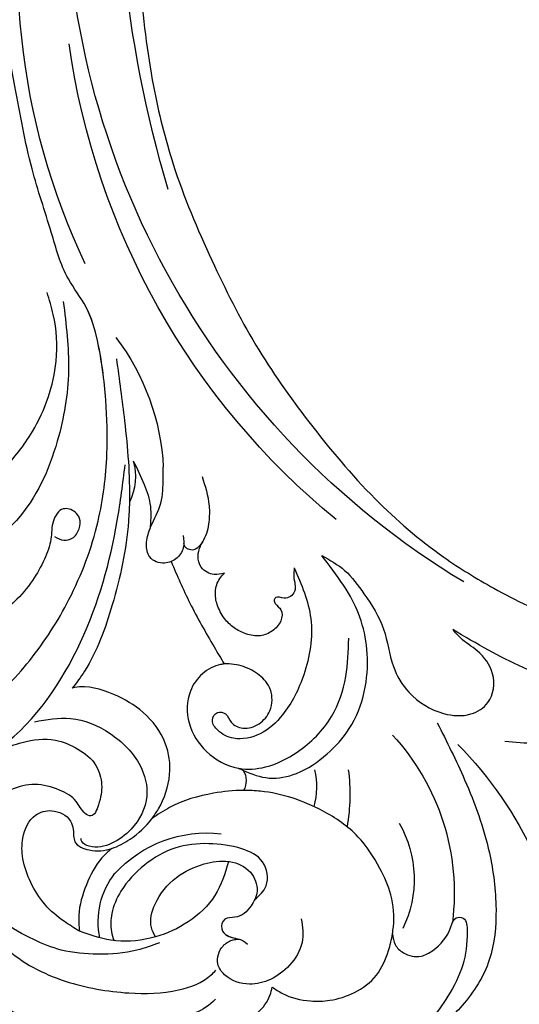
# Model space of a CAD drawing. Units: millimetres. Extents: x 197 to 2297, y 91 to 1576.
# Drawn here: x 761 to 817, y 817 to 926 of the extents above; entities that cross this region are included whole.
import ezdxf

# ---------------------------------------------------------------- set-up
doc = ezdxf.new("R2010")
doc.units = ezdxf.units.MM
doc.linetypes.add('HIDDEN', pattern=[9.525, 6.35, -3.175])
doc.layers.add('H-06.木作(細線)', color=8, linetype='Continuous')
doc.layers.add('H-08.木作(細線)', color=8, linetype='Continuous')
doc.styles.add('新細明體', font='txt')
doc.dimstyles.new('5', dxfattribs={"dimtxt": 12.5, "dimasz": 3.75, "dimexe": 2.5, "dimexo": 2.5, "dimgap": 1.5, "dimtad": 2, "dimdec": 0, "dimtxsty": '新細明體', "dimblk": 'ARCHTICK', "dimcen": 5, "dimclrd": 8, "dimclre": 8, "dimclrt": 4, "dimadec": 0, "dimazin": 0, "dimtfac": 1, "dimtdec": 0, "dimtix": 1, "dimtmove": 2, "dimatfit": 3, "dimldrblk": 'OPEN90', "dimfxl": 1.25, "dimlwd": 9, "dimlwe": 9, "dimarcsym": 0})

# ---------------------------------------------------------------- blocks, each defined once
blk = doc.blocks.new('SE-21052L-d')
at = {"layer": 'H-08.木作(細線)', "ltscale": 0.2}
for centre, radius, start, end in [((-124.35, 6.03), 42.14, 31.6063, 72.5154), ((-110.6, 6.48), 25.82, 33.7883, 83.7532), ((-107.07, 14.73), 12.52, 46.5648, 102.3848), ((16.07, 51.89), 91.04, 197.4765, 258.3598), ((-101.48, -2.35), 20.69, 68.8723, 86.4701), ((-98.66, 5.61), 8.58, 64.1065, 91.4938), ((7.62, 45.5), 83.32, 205.8717, 248.4713), ((7.62, 45.5), 83.32, 205.8717, 248.4713), ((-119.34, 3.48), 5.86, 119.6865, 146.5575), ((-98.37, 4.06), 2.21, 45.7054, 105.7526), ((-98.37, 4.06), 2.21, 45.7054, 105.7526), ((-98.37, 4.06), 2.21, 45.7054, 105.7526), ((-118.07, 6.63), 13.95, 299.2115, 352.7986), ((-114.87, 2.29), 8.63, 244.2789, 294.7783), ((-73.47, -35.67), 25.86, 39.1878, 73.6425), ((-69.41, -19.82), 6.38, 60.4118, 103.0421), ((-69.41, -19.82), 6.38, 60.4118, 103.0421), ((-69.41, -19.82), 6.38, 60.4118, 103.0421), ((33.12, 102.48), 138.55, 240.0236, 261.4936), ((2.48, 35.9), 77.67, 231.1162, 269.7607)]:
    blk.add_arc(centre, radius, start, end, dxfattribs=at)
for points, knots in [([(-86.89, 33.13), (-86.54, 35.33), (-85.73, 40.3), (-83.15, 47.41), (-79.26, 53.95), (-74.91, 58.49), (-71.09, 60.08), (-69.39, 60.43), (-68.99, 60.51)], [0, 0, 0, 0, 9.932079, 22.409806, 33.399597, 43.774131, 49.695607, 51.501815, 51.501815, 51.501815, 51.501815]), ([(-71.16, 59.01), (-72.81, 57.9), (-76.81, 55.21), (-79.44, 46.96), (-79.42, 37.95), (-77.95, 30.23), (-76.63, 26.05), (-76.17, 24.59)], [0, 0, 0, 0, 5.85847, 14.133363, 24.37336, 32.940103, 37.541424, 37.541424, 37.541424, 37.541424]), ([(10.27, -30.76), (9.01, -30.61), (4.73, -30.1), (-3.63, -29), (-14.31, -26.2), (-24.6, -22.35), (-34.1, -17.44), (-42.43, -11.26), (-50.73, -4.3), (-57.8, 3.83), (-64.11, 12.3), (-68.39, 20.6), (-70.92, 28.49), (-72.78, 36.77), (-72.02, 46.03), (-69.93, 53.14), (-67.44, 55.7), (-67.08, 56.05)], [1.183486, 1.183486, 1.183486, 1.183486, 6.843507, 20.358205, 38.728875, 55.912928, 69.209018, 86.268603, 101.999296, 117.37136, 134.134601, 148.99092, 158.684581, 171.079114, 186.386777, 200.079456, 202.332566, 202.332566, 202.332566, 202.332566]), ([(10.27, -30.76), (9.01, -30.61), (4.73, -30.1), (-3.63, -29), (-14.31, -26.2), (-24.6, -22.35), (-34.1, -17.44), (-42.43, -11.26), (-50.73, -4.3), (-57.8, 3.83), (-64.11, 12.3), (-68.39, 20.6), (-70.92, 28.49), (-72.78, 36.77), (-72.02, 46.03), (-69.93, 53.14), (-67.44, 55.7), (-67.08, 56.05)], [1.183486, 1.183486, 1.183486, 1.183486, 6.843507, 20.358205, 38.728875, 55.912928, 69.209018, 86.268603, 101.999296, 117.37136, 134.134601, 148.99092, 158.684581, 171.079114, 186.386777, 200.079456, 202.332566, 202.332566, 202.332566, 202.332566]), ([(10.27, -30.76), (9.01, -30.61), (4.73, -30.1), (-3.63, -29), (-14.31, -26.2), (-24.6, -22.35), (-34.1, -17.44), (-42.43, -11.26), (-50.73, -4.3), (-57.8, 3.83), (-64.11, 12.3), (-68.39, 20.6), (-70.92, 28.49), (-72.78, 36.77), (-72.02, 46.03), (-69.93, 53.14), (-67.44, 55.7), (-67.08, 56.05)], [1.183486, 1.183486, 1.183486, 1.183486, 6.843507, 20.358205, 38.728875, 55.912928, 69.209018, 86.268603, 101.999296, 117.37136, 134.134601, 148.99092, 158.684581, 171.079114, 186.386777, 200.079456, 202.332566, 202.332566, 202.332566, 202.332566]), ([(-86.66, 25.34), (-88.44, 26.85), (-92.39, 30.2), (-98.53, 34.25), (-104.95, 36.66), (-111, 37.57), (-116.28, 35.74), (-120, 33.23), (-121.74, 30.39), (-121.99, 28.74), (-122.12, 27.93)], [0, 0, 0, 0, 6.990517, 15.548122, 21.87453, 27.521483, 33.443619, 38.199987, 40.694179, 43.159614, 43.159614, 43.159614, 43.159614]), ([(-110.58, 25.98), (-110.97, 26.14), (-111.77, 26.45), (-112.56, 27.84), (-112.53, 29.58), (-110.9, 31.27), (-109.19, 32.17), (-107.13, 32.13), (-106.9, 33.59), (-109.31, 34.25), (-112.07, 34.58), (-115.78, 33.72), (-118.69, 32.49), (-120.9, 30.92), (-121.91, 28.98), (-122.36, 26.89), (-122.08, 24.77), (-121.42, 22.87), (-121.24, 21.03), (-122.11, 19.51), (-123.63, 19.33), (-124.7, 19.85), (-125.03, 20.48), (-125.15, 20.71)], [0, 0, 0, 0, 1.232579, 2.51299, 4.524944, 5.971383, 9.267793, 10.418354, 11.20015, 12.718381, 16.480208, 20.311184, 23.671201, 26.035464, 28.243706, 30.05624, 32.398504, 34.509429, 36.106363, 37.858839, 39.054361, 40.359544, 41.1432, 41.1432, 41.1432, 41.1432]), ([(-110.58, 25.98), (-110.97, 26.14), (-111.77, 26.45), (-112.56, 27.84), (-112.53, 29.58), (-110.9, 31.27), (-109.19, 32.17), (-107.13, 32.13), (-106.9, 33.59), (-109.31, 34.25), (-112.07, 34.58), (-115.78, 33.72), (-118.69, 32.49), (-120.9, 30.92), (-121.91, 28.98), (-122.36, 26.89), (-122.08, 24.77), (-121.42, 22.87), (-121.24, 21.03), (-122.11, 19.51), (-123.63, 19.33), (-124.7, 19.85), (-125.03, 20.48), (-125.15, 20.71)], [0, 0, 0, 0, 1.232579, 2.51299, 4.524944, 5.971383, 9.267793, 10.418354, 11.20015, 12.718381, 16.480208, 20.311184, 23.671201, 26.035464, 28.243706, 30.05624, 32.398504, 34.509429, 36.106363, 37.858839, 39.054361, 40.359544, 41.1432, 41.1432, 41.1432, 41.1432]), ([(-110.58, 25.98), (-110.97, 26.14), (-111.77, 26.45), (-112.56, 27.84), (-112.53, 29.58), (-110.9, 31.27), (-109.19, 32.17), (-107.13, 32.13), (-106.9, 33.59), (-109.31, 34.25), (-112.07, 34.58), (-115.78, 33.72), (-118.69, 32.49), (-120.9, 30.92), (-121.91, 28.98), (-122.36, 26.89), (-122.08, 24.77), (-121.42, 22.87), (-121.24, 21.03), (-122.11, 19.51), (-123.63, 19.33), (-124.7, 19.85), (-125.03, 20.48), (-125.15, 20.71)], [0, 0, 0, 0, 1.232579, 2.51299, 4.524944, 5.971383, 9.267793, 10.418354, 11.20015, 12.718381, 16.480208, 20.311184, 23.671201, 26.035464, 28.243706, 30.05624, 32.398504, 34.509429, 36.106363, 37.858839, 39.054361, 40.359544, 41.1432, 41.1432, 41.1432, 41.1432]), ([(-71.6, 8.56), (-71.88, 9.54), (-72.46, 11.6), (-74.87, 14.38), (-77.67, 17.38), (-81.6, 18.73), (-84.57, 21.64), (-85.77, 25.26), (-85.21, 28.65), (-83.02, 30.79), (-79.72, 30.44), (-77.79, 28.07), (-77.16, 25.9), (-76.42, 24.93), (-76.17, 24.59)], [0, 0, 0, 0, 3.003668, 6.361098, 10.86529, 15.131737, 18.484581, 22.99535, 26.029827, 28.298703, 31.528991, 34.582866, 36.949018, 38.225663, 38.225663, 38.225663, 38.225663]), ([(-71.6, 8.56), (-71.88, 9.54), (-72.46, 11.6), (-74.87, 14.38), (-77.67, 17.38), (-81.6, 18.73), (-84.57, 21.64), (-85.77, 25.26), (-85.21, 28.65), (-83.02, 30.79), (-79.72, 30.44), (-77.79, 28.07), (-77.16, 25.9), (-76.42, 24.93), (-76.17, 24.59)], [0, 0, 0, 0, 3.003668, 6.361098, 10.86529, 15.131737, 18.484581, 22.99535, 26.029827, 28.298703, 31.528991, 34.582866, 36.949018, 38.225663, 38.225663, 38.225663, 38.225663]), ([(-119.44, 14.38), (-119.6, 14.8), (-120.13, 16.22), (-120.13, 18.54), (-119.39, 21.2), (-117.98, 23.56), (-115.59, 25.56), (-112.87, 26.02), (-111.21, 26.03), (-110.58, 25.98)], [0.174136, 0.174136, 0.174136, 0.174136, 2.152687, 6.940167, 10.14894, 14.386071, 19.013084, 23.523047, 26.362065, 26.362065, 26.362065, 26.362065]), ([(-119.44, 14.38), (-119.6, 14.8), (-120.13, 16.22), (-120.13, 18.54), (-119.39, 21.2), (-117.98, 23.56), (-115.59, 25.56), (-112.87, 26.02), (-111.21, 26.03), (-110.58, 25.98)], [0.174136, 0.174136, 0.174136, 0.174136, 2.152687, 6.940167, 10.14894, 14.386071, 19.013084, 23.523047, 26.362065, 26.362065, 26.362065, 26.362065]), ([(-119.44, 14.38), (-119.6, 14.8), (-120.13, 16.22), (-120.13, 18.54), (-119.39, 21.2), (-117.98, 23.56), (-115.59, 25.56), (-112.87, 26.02), (-111.21, 26.03), (-110.58, 25.98)], [0.174136, 0.174136, 0.174136, 0.174136, 2.152687, 6.940167, 10.14894, 14.386071, 19.013084, 23.523047, 26.362065, 26.362065, 26.362065, 26.362065]), ([(-110.58, 25.98), (-110.32, 25.96), (-108.88, 25.81), (-106.43, 25.02), (-103.51, 22.76), (-100.63, 19.73), (-98.67, 14.54), (-98.24, 9.78), (-98.82, 6.8), (-98.97, 6.19)], [26.362065, 26.362065, 26.362065, 26.362065, 27.529207, 32.78443, 37.529336, 43.88019, 51.126843, 61.821985, 64.627476, 64.627476, 64.627476, 64.627476]), ([(-110.58, 25.98), (-110.32, 25.96), (-108.88, 25.81), (-106.43, 25.02), (-103.51, 22.76), (-100.63, 19.73), (-98.67, 14.54), (-98.24, 9.78), (-98.82, 6.8), (-98.97, 6.19)], [26.362065, 26.362065, 26.362065, 26.362065, 27.529207, 32.78443, 37.529336, 43.88019, 51.126843, 61.821985, 64.627476, 64.627476, 64.627476, 64.627476]), ([(-111.34, 15.75), (-112.17, 16.08), (-113.92, 16.78), (-116.67, 15.86), (-118.73, 14.17), (-120.03, 11.74), (-119.79, 9.29), (-118.3, 7.56), (-116.42, 7.72), (-115.51, 8.61), (-115.22, 9.24), (-115.15, 9.5), (-115.13, 9.59)], [0, 0, 0, 0, 3.876962, 8.152629, 12.086204, 15.618971, 20.009786, 22.128882, 25.178287, 26.986557, 27.759027, 28.143654, 28.143654, 28.143654, 28.143654]), ([(-111.34, 15.75), (-112.17, 16.08), (-113.92, 16.78), (-116.67, 15.86), (-118.73, 14.17), (-120.03, 11.74), (-119.79, 9.29), (-118.3, 7.56), (-116.42, 7.72), (-115.51, 8.61), (-115.22, 9.24), (-115.15, 9.5), (-115.13, 9.59)], [0, 0, 0, 0, 3.876962, 8.152629, 12.086204, 15.618971, 20.009786, 22.128882, 25.178287, 26.986557, 27.759027, 28.143654, 28.143654, 28.143654, 28.143654]), ([(-96.82, 5.65), (-97, 6.65), (-97.25, 8.68), (-95.77, 11.88), (-93.03, 14.31), (-89.44, 16.31), (-85.24, 16.88), (-81.13, 16.19), (-77.63, 14.66), (-74.68, 12.31), (-72.89, 10.12), (-71.81, 8.81), (-71.6, 8.56)], [0.939943, 0.939943, 0.939943, 0.939943, 5.38863, 9.953633, 15.92634, 21.480131, 28.044212, 34.34605, 39.876395, 44.875492, 50.986214, 52.440529, 52.440529, 52.440529, 52.440529]), ([(-96.82, 5.65), (-97, 6.65), (-97.25, 8.68), (-95.77, 11.88), (-93.03, 14.31), (-89.44, 16.31), (-85.24, 16.88), (-81.13, 16.19), (-77.63, 14.66), (-74.68, 12.31), (-72.89, 10.12), (-71.81, 8.81), (-71.6, 8.56)], [0.939943, 0.939943, 0.939943, 0.939943, 5.38863, 9.953633, 15.92634, 21.480131, 28.044212, 34.34605, 39.876395, 44.875492, 50.986214, 52.440529, 52.440529, 52.440529, 52.440529]), ([(-124.24, 6.71), (-124.51, 7.1), (-125.1, 8.01), (-125.18, 9.94), (-124.29, 11.94), (-122.65, 13.6), (-120.86, 14.4), (-119.76, 14.39), (-119.44, 14.38)], [0.638868, 0.638868, 0.638868, 0.638868, 2.729344, 5.451561, 8.785373, 12.234805, 15.691991, 17.122184, 17.122184, 17.122184, 17.122184]), ([(-124.24, 6.71), (-124.51, 7.1), (-125.1, 8.01), (-125.18, 9.94), (-124.29, 11.94), (-122.65, 13.6), (-120.86, 14.4), (-119.76, 14.39), (-119.44, 14.38)], [0.638868, 0.638868, 0.638868, 0.638868, 2.729344, 5.451561, 8.785373, 12.234805, 15.691991, 17.122184, 17.122184, 17.122184, 17.122184]), ([(-124.24, 6.71), (-124.51, 7.1), (-125.1, 8.01), (-125.18, 9.94), (-124.29, 11.94), (-122.65, 13.6), (-120.86, 14.4), (-119.76, 14.39), (-119.44, 14.38)], [0.638868, 0.638868, 0.638868, 0.638868, 2.729344, 5.451561, 8.785373, 12.234805, 15.691991, 17.122184, 17.122184, 17.122184, 17.122184]), ([(-96.71, 5.01), (-96.71, 5.04), (-96.65, 6.07), (-95.93, 8.34), (-93.19, 11.5), (-89.1, 14.09), (-84.15, 14.48), (-81.22, 13.87), (-79.83, 13.59)], [88.585282, 88.585282, 88.585282, 88.585282, 88.710999, 93.131138, 98.880876, 107.040415, 114.016711, 120.348939, 120.348939, 120.348939, 120.348939]), ([(-110.46, 10.23), (-109.9, 10.63), (-108.56, 11.51), (-105.76, 10.35), (-105.14, 7.14), (-105.48, 3.78), (-106.74, 0.11), (-109.49, -2.72), (-112.57, -4.47), (-115.45, -5), (-117.38, -4.61), (-118.25, -4.08), (-118.55, -3.89)], [0.317312, 0.317312, 0.317312, 0.317312, 3.251921, 7.255197, 11.29689, 16.796525, 22.430702, 28.142938, 33.988573, 37.963199, 40.938837, 42.505679, 42.505679, 42.505679, 42.505679]), ([(-107.03, 6.41), (-107.03, 6.45), (-106.94, 7.36), (-107.25, 9.11), (-109.31, 10.51), (-111.41, 10.07), (-112.95, 9.03), (-113.12, 7.31), (-114.58, 7.21), (-115.25, 8.39), (-115.07, 9.45), (-115.19, 10.13), (-115.45, 10.59)], [21.054742, 21.054742, 21.054742, 21.054742, 21.214859, 25.060847, 28.35832, 30.988943, 34.247471, 35.943798, 37.615094, 39.090299, 41.327091, 42.258014, 42.258014, 42.258014, 42.258014]), ([(-107.03, 6.41), (-107.03, 6.45), (-106.94, 7.36), (-107.25, 9.11), (-109.31, 10.51), (-111.41, 10.07), (-112.95, 9.03), (-113.12, 7.31), (-114.58, 7.21), (-115.22, 8.35), (-115.12, 9.14), (-115.13, 9.59)], [21.054742, 21.054742, 21.054742, 21.054742, 21.214859, 25.060847, 28.35832, 30.988943, 34.247471, 35.943798, 37.615094, 39.090299, 41.117206, 41.117206, 41.117206, 41.117206]), ([(-73.63, 5.89), (-75.25, 7.09), (-78.57, 9.57), (-84.57, 9.99), (-89.36, 8.91), (-92.58, 6.79), (-93.85, 4.1), (-93.41, 2.03), (-92.39, 0.79), (-91.07, 1.18), (-91.05, 2.44), (-92.16, 3.05), (-92.46, 4.69), (-91.5, 6.27), (-89.59, 7.21), (-87.32, 6.75), (-86, 4.94), (-85.51, 2.93), (-85.61, 1.5), (-85.83, 0.82)], [0, 0, 0, 0, 8.816645, 18.154823, 25.603239, 30.459527, 34.877405, 37.795299, 39.660268, 41.201631, 42.51325, 44.211052, 46.336634, 49.115223, 51.899664, 55.360952, 58.402593, 61.348437, 64.52658, 64.52658, 64.52658, 64.52658]), ([(-73.63, 5.89), (-75.25, 7.09), (-78.57, 9.57), (-84.57, 9.99), (-89.36, 8.91), (-92.58, 6.79), (-93.85, 4.1), (-93.41, 2.03), (-92.39, 0.79), (-91.07, 1.18), (-91.05, 2.44), (-92.16, 3.05), (-92.46, 4.69), (-91.5, 6.27), (-89.59, 7.21), (-87.32, 6.75), (-86, 4.94), (-85.51, 2.93), (-85.61, 1.5), (-85.83, 0.82)], [0, 0, 0, 0, 8.816645, 18.154823, 25.603239, 30.459527, 34.877405, 37.795299, 39.660268, 41.201631, 42.51325, 44.211052, 46.336634, 49.115223, 51.899664, 55.360952, 58.402593, 61.348437, 64.52658, 64.52658, 64.52658, 64.52658]), ([(-100.91, -21.09), (-100.43, -20.4), (-99.24, -18.7), (-98.17, -15.78), (-98.71, -12.74), (-99.77, -10.33), (-102.08, -9.1), (-103.84, -9.01), (-105.9, -9.27), (-105.48, -10.72), (-104.21, -11.59), (-103.58, -13.89), (-103.51, -16.48), (-104.78, -19.05), (-107.13, -20.89), (-110.44, -21.62), (-114.35, -21.42), (-118.83, -19.72), (-122.92, -15.11), (-124.54, -8.26), (-124.09, -1.45), (-122.69, 3.97), (-120.65, 6.94), (-119.3, 7.75), (-119.09, 7.87)], [0, 0, 0, 0, 2.535047, 6.238653, 8.902579, 11.632887, 13.846048, 16.12668, 17.619345, 18.289421, 19.959844, 22.190887, 25.021978, 27.650399, 30.442517, 33.678678, 37.58714, 42.08362, 47.688338, 55.325891, 62.501822, 68.044834, 72.043852, 72.769048, 72.769048, 72.769048, 72.769048]), ([(-100.91, -21.09), (-100.43, -20.4), (-99.24, -18.7), (-98.17, -15.78), (-98.71, -12.74), (-99.77, -10.33), (-102.08, -9.1), (-103.84, -9.01), (-105.9, -9.27), (-105.48, -10.72), (-104.21, -11.59), (-103.58, -13.89), (-103.51, -16.48), (-104.78, -19.05), (-107.13, -20.89), (-110.44, -21.62), (-114.35, -21.42), (-118.83, -19.72), (-122.92, -15.11), (-124.54, -8.26), (-124.09, -1.45), (-122.69, 3.97), (-120.65, 6.94), (-119.3, 7.75), (-119.09, 7.87)], [0, 0, 0, 0, 2.535047, 6.238653, 8.902579, 11.632887, 13.846048, 16.12668, 17.619345, 18.289421, 19.959844, 22.190887, 25.021978, 27.650399, 30.442517, 33.678678, 37.58714, 42.08362, 47.688338, 55.325891, 62.501822, 68.044834, 72.043852, 72.769048, 72.769048, 72.769048, 72.769048]), ([(-73.63, 5.89), (-73.95, 5.92), (-74.82, 6.01), (-76.06, 6.92), (-77.42, 5.81), (-77.07, 4.74), (-77.67, 4.48), (-78.16, 4.87), (-78.43, 5.74), (-79.86, 5.95), (-81.06, 5.22), (-82.03, 3.99), (-82.08, 2.41), (-81.75, 0.91), (-80.92, -0.46), (-79.73, -1.5), (-78.26, -2.13), (-76.93, -2.04), (-76.25, -1.65), (-76.03, -1.51)], [0, 0, 0, 0, 0.965381, 2.631084, 4.013353, 4.930157, 5.243065, 5.666197, 6.598538, 7.832326, 9.268905, 10.713136, 12.333973, 13.80486, 15.292932, 17.036935, 18.459773, 20.008065, 20.799325, 20.799325, 20.799325, 20.799325]), ([(-73.63, 5.89), (-73.95, 5.92), (-74.82, 6.01), (-76.06, 6.92), (-77.42, 5.81), (-77.07, 4.74), (-77.67, 4.48), (-78.16, 4.87), (-78.43, 5.74), (-79.86, 5.95), (-81.06, 5.22), (-82.03, 3.99), (-82.08, 2.41), (-81.75, 0.91), (-80.92, -0.46), (-79.73, -1.5), (-78.26, -2.13), (-76.93, -2.04), (-76.25, -1.65), (-76.03, -1.51)], [0, 0, 0, 0, 0.965381, 2.631084, 4.013353, 4.930157, 5.243065, 5.666197, 6.598538, 7.832326, 9.268905, 10.713136, 12.333973, 13.80486, 15.292932, 17.036935, 18.459773, 20.008065, 20.799325, 20.799325, 20.799325, 20.799325]), ([(-107.03, 6.41), (-108.4, 6.34), (-111.18, 6.16), (-114.71, 3.81), (-116.4, 1.64), (-117.06, 0.48)], [0.284569, 0.284569, 0.284569, 0.284569, 6.295554, 12.524633, 18.442822, 18.442822, 18.442822, 18.442822]), ([(-117.06, 0.48), (-116.78, 0.21), (-115.82, -0.6), (-113.05, -0.57), (-110.04, 0.92), (-107.92, 3.56), (-107.13, 5.5), (-107.03, 6.41)], [0.706168, 0.706168, 0.706168, 0.706168, 2.376443, 6.30402, 11.915225, 17.018251, 21.054742, 21.054742, 21.054742, 21.054742]), ([(-107.03, 6.41), (-108.4, 6.34), (-111.18, 6.16), (-114.71, 3.81), (-116.4, 1.64), (-117.06, 0.48)], [0.284569, 0.284569, 0.284569, 0.284569, 6.295554, 12.524633, 18.442822, 18.442822, 18.442822, 18.442822]), ([(-117.06, 0.48), (-116.78, 0.21), (-115.82, -0.6), (-113.05, -0.57), (-110.04, 0.92), (-107.92, 3.56), (-107.13, 5.5), (-107.03, 6.41)], [0.706168, 0.706168, 0.706168, 0.706168, 2.376443, 6.30402, 11.915225, 17.018251, 21.054742, 21.054742, 21.054742, 21.054742]), ([(-107.03, 6.41), (-108.4, 6.34), (-111.18, 6.16), (-114.71, 3.81), (-116.4, 1.64), (-117.06, 0.48)], [0.284569, 0.284569, 0.284569, 0.284569, 6.295554, 12.524633, 18.442822, 18.442822, 18.442822, 18.442822]), ([(-117.06, 0.48), (-116.78, 0.21), (-115.82, -0.6), (-113.05, -0.57), (-110.04, 0.92), (-107.92, 3.56), (-107.13, 5.5), (-107.03, 6.41)], [0.706168, 0.706168, 0.706168, 0.706168, 2.376443, 6.30402, 11.915225, 17.018251, 21.054742, 21.054742, 21.054742, 21.054742]), ([(-98.97, 6.19), (-99.24, 5.11), (-100.18, 2.43), (-102, -0.78), (-103.82, -2.47), (-104.42, -2.98)], [64.627476, 64.627476, 64.627476, 64.627476, 69.591524, 77.194081, 80.710281, 80.710281, 80.710281, 80.710281]), ([(-98.97, 6.19), (-99.24, 5.11), (-100.18, 2.43), (-102, -0.78), (-103.82, -2.47), (-104.42, -2.98)], [64.627476, 64.627476, 64.627476, 64.627476, 69.591524, 77.194081, 80.710281, 80.710281, 80.710281, 80.710281]), ([(-98.97, 6.19), (-99.24, 5.11), (-100.18, 2.43), (-102, -0.78), (-103.82, -2.47), (-104.42, -2.98)], [64.627476, 64.627476, 64.627476, 64.627476, 69.591524, 77.194081, 80.710281, 80.710281, 80.710281, 80.710281]), ([(-85.83, 0.82), (-85.88, 0.69), (-86.2, -0.13), (-87.38, -1.45), (-89.99, -2.46), (-93.36, -1.72), (-96.05, 1.09), (-96.77, 3.69), (-96.71, 5.01)], [64.52658, 64.52658, 64.52658, 64.52658, 65.134147, 68.457559, 71.980179, 77.221596, 82.719542, 88.585282, 88.585282, 88.585282, 88.585282]), ([(-85.83, 0.82), (-85.88, 0.69), (-86.2, -0.13), (-87.38, -1.45), (-89.99, -2.46), (-93.36, -1.72), (-96.05, 1.09), (-96.77, 3.69), (-96.71, 5.01)], [64.52658, 64.52658, 64.52658, 64.52658, 65.134147, 68.457559, 71.980179, 77.221596, 82.719542, 88.585282, 88.585282, 88.585282, 88.585282]), ([(-85.83, 0.82), (-85.88, 0.69), (-86.2, -0.13), (-87.38, -1.45), (-89.99, -2.46), (-93.36, -1.72), (-96.05, 1.09), (-96.77, 3.69), (-96.71, 5.01)], [64.52658, 64.52658, 64.52658, 64.52658, 65.134147, 68.457559, 71.980179, 77.221596, 82.719542, 88.585282, 88.585282, 88.585282, 88.585282]), ([(-117.6, 1.06), (-118.09, 0.33), (-119.38, -1.61), (-120.5, -5.18), (-121.12, -9.08), (-120.53, -12.86), (-119.67, -16.07), (-117.95, -18.73), (-115.91, -20.48), (-114.23, -21.08), (-113.44, -21.36)], [0, 0, 0, 0, 2.622741, 6.987434, 11.086583, 14.348439, 18.402811, 20.942882, 23.748125, 26.260872, 26.260872, 26.260872, 26.260872]), ([(-117.06, 0.48), (-117.16, 0.3), (-117.94, -1.17), (-118.84, -3.99), (-118.55, -6.66), (-118.42, -7.88)], [18.442822, 18.442822, 18.442822, 18.442822, 19.334433, 25.811789, 31.223782, 31.223782, 31.223782, 31.223782]), ([(-117.06, 0.48), (-117.16, 0.3), (-117.94, -1.17), (-118.84, -3.99), (-118.55, -6.66), (-118.42, -7.88)], [18.442822, 18.442822, 18.442822, 18.442822, 19.334433, 25.811789, 31.223782, 31.223782, 31.223782, 31.223782]), ([(-76.16, -7.56), (-77.51, -6.56), (-80.35, -4.44), (-83.45, -1.5), (-85.31, 0.31), (-85.83, 0.82)], [0.704858, 0.704858, 0.704858, 0.704858, 8.209352, 16.470918, 19.738534, 19.738534, 19.738534, 19.738534]), ([(-76.16, -7.56), (-77.51, -6.56), (-80.35, -4.44), (-83.45, -1.5), (-85.31, 0.31), (-85.83, 0.82)], [0.704858, 0.704858, 0.704858, 0.704858, 8.209352, 16.470918, 19.738534, 19.738534, 19.738534, 19.738534]), ([(-76.16, -7.56), (-77.51, -6.56), (-80.35, -4.44), (-83.45, -1.5), (-85.31, 0.31), (-85.83, 0.82)], [0.704858, 0.704858, 0.704858, 0.704858, 8.209352, 16.470918, 19.738534, 19.738534, 19.738534, 19.738534]), ([(-104.42, -2.98), (-104.01, -2.8), (-102.34, -2.18), (-99.3, -1.89), (-95.52, -3.33), (-92.97, -6.47), (-91.8, -10.42), (-91.66, -13.5), (-92.34, -14.87), (-92.39, -14.95)], [47.999258, 47.999258, 47.999258, 47.999258, 49.981315, 55.90499, 61.140281, 67.397003, 73.061989, 79.590499, 80.023924, 80.023924, 80.023924, 80.023924]), ([(-104.42, -2.98), (-104.01, -2.8), (-102.34, -2.18), (-99.3, -1.89), (-95.52, -3.33), (-92.97, -6.47), (-91.8, -10.42), (-91.66, -13.5), (-92.34, -14.87), (-92.39, -14.95)], [47.999258, 47.999258, 47.999258, 47.999258, 49.981315, 55.90499, 61.140281, 67.397003, 73.061989, 79.590499, 80.023924, 80.023924, 80.023924, 80.023924]), ([(-104.42, -2.98), (-104.01, -2.8), (-102.34, -2.18), (-99.3, -1.89), (-95.52, -3.33), (-92.97, -6.47), (-91.8, -10.42), (-91.66, -13.5), (-92.34, -14.87), (-92.39, -14.95)], [47.999258, 47.999258, 47.999258, 47.999258, 49.981315, 55.90499, 61.140281, 67.397003, 73.061989, 79.590499, 80.023924, 80.023924, 80.023924, 80.023924]), ([(-76.03, -1.51), (-76.21, -1.86), (-76.64, -2.7), (-76.22, -4.22), (-74.94, -4.9), (-73.9, -4.87), (-73.34, -4.72), (-73.14, -4.67)], [0, 0, 0, 0, 1.149122, 2.790075, 4.082767, 5.207516, 5.823559, 5.823559, 5.823559, 5.823559]), ([(-76.03, -1.51), (-76.21, -1.86), (-76.64, -2.7), (-76.22, -4.22), (-74.94, -4.9), (-73.9, -4.87), (-73.34, -4.72), (-73.14, -4.67)], [0, 0, 0, 0, 1.149122, 2.790075, 4.082767, 5.207516, 5.823559, 5.823559, 5.823559, 5.823559]), ([(-108.66, -6.53), (-108.26, -5.88), (-106.99, -4.46), (-105.42, -3.43), (-104.42, -2.98)], [39.788798, 39.788798, 39.788798, 39.788798, 43.130108, 47.999258, 47.999258, 47.999258, 47.999258]), ([(-108.66, -6.53), (-108.26, -5.88), (-106.99, -4.46), (-105.42, -3.43), (-104.42, -2.98)], [39.788798, 39.788798, 39.788798, 39.788798, 43.130108, 47.999258, 47.999258, 47.999258, 47.999258]), ([(-97, -18.17), (-96.44, -16.92), (-95.23, -14.21), (-96.04, -9.52), (-98.34, -5.68), (-102.22, -3.6), (-105.79, -4.51), (-108.21, -6.5), (-109.18, -8.43), (-108.89, -9.88), (-108.49, -10.07), (-108.38, -10.12)], [0, 0, 0, 0, 4.027947, 8.727229, 13.611349, 17.061976, 21.122302, 23.783971, 26.334523, 27.29881, 27.644582, 27.644582, 27.644582, 27.644582]), ([(-108.25, -26.61), (-109.55, -26.78), (-112.72, -27.14), (-117.91, -25.84), (-123.25, -22.72), (-127.37, -17.57), (-129.54, -11.46), (-129.46, -7.27), (-129.24, -5.36)], [1.052999, 1.052999, 1.052999, 1.052999, 6.874542, 15.238926, 24.315759, 34.000969, 44.021642, 52.517784, 52.517784, 52.517784, 52.517784]), ([(-108.25, -26.61), (-109.55, -26.78), (-112.72, -27.14), (-117.91, -25.84), (-123.25, -22.72), (-127.37, -17.57), (-129.54, -11.46), (-129.46, -7.27), (-129.24, -5.36)], [1.052999, 1.052999, 1.052999, 1.052999, 6.874542, 15.238926, 24.315759, 34.000969, 44.021642, 52.517784, 52.517784, 52.517784, 52.517784]), ([(-108.25, -26.61), (-109.55, -26.78), (-112.72, -27.14), (-117.91, -25.84), (-123.25, -22.72), (-127.37, -17.57), (-129.54, -11.46), (-129.46, -7.27), (-129.24, -5.36)], [1.052999, 1.052999, 1.052999, 1.052999, 6.874542, 15.238926, 24.315759, 34.000969, 44.021642, 52.517784, 52.517784, 52.517784, 52.517784]), ([(-66.17, -6.44), (-67.13, -5.86), (-68.61, -4.97), (-71.03, -4.44), (-72.8, -4.43), (-74.48, -5.2), (-74.39, -6.14), (-74.18, -6.52), (-73.99, -6.62), (-73.89, -6.66)], [0, 0, 0, 0, 3.35424, 5.142321, 7.26505, 8.928047, 9.54153, 9.876832, 10.180337, 10.180337, 10.180337, 10.180337]), ([(-73.14, -4.67), (-73.69, -4.84), (-74.47, -5.24), (-74.39, -6.14), (-74.18, -6.52), (-73.99, -6.62), (-73.89, -6.66)], [10.960234, 10.960234, 10.960234, 10.960234, 13.261436, 14.172685, 14.670732, 15.121548, 15.121548, 15.121548, 15.121548]), ([(-118.42, -7.88), (-118.22, -8.5), (-117.71, -10.05), (-116.56, -12.4), (-114.52, -14.45), (-112.26, -15.9), (-109.69, -16.62), (-107.08, -16.13), (-105.83, -13.89), (-106.31, -11.88), (-107.69, -11.07), (-109.23, -10.86), (-109.58, -8.63), (-109.09, -7.24), (-108.66, -6.53)], [0.278978, 0.278978, 0.278978, 0.278978, 3.207804, 7.528044, 11.790576, 15.931557, 19.338527, 23.65486, 26.416668, 29.949366, 31.408605, 33.434312, 36.153304, 39.788798, 39.788798, 39.788798, 39.788798]), ([(-108.66, -6.53), (-109.06, -6.83), (-110.43, -7.75), (-113.24, -8.44), (-116.19, -8.6), (-117.86, -8.07), (-118.42, -7.88)], [88.859813, 88.859813, 88.859813, 88.859813, 91.12137, 96.259297, 101.433356, 104.054573, 104.054573, 104.054573, 104.054573]), ([(-118.42, -7.88), (-118.22, -8.5), (-117.71, -10.05), (-116.56, -12.4), (-114.52, -14.45), (-112.26, -15.9), (-109.69, -16.62), (-107.08, -16.13), (-105.83, -13.89), (-106.31, -11.88), (-107.69, -11.07), (-109.23, -10.86), (-109.58, -8.63), (-109.09, -7.24), (-108.66, -6.53)], [0.278978, 0.278978, 0.278978, 0.278978, 3.207804, 7.528044, 11.790576, 15.931557, 19.338527, 23.65486, 26.416668, 29.949366, 31.408605, 33.434312, 36.153304, 39.788798, 39.788798, 39.788798, 39.788798]), ([(-108.66, -6.53), (-109.06, -6.83), (-110.43, -7.75), (-113.24, -8.44), (-116.19, -8.6), (-117.86, -8.07), (-118.42, -7.88)], [88.859813, 88.859813, 88.859813, 88.859813, 91.12137, 96.259297, 101.433356, 104.054573, 104.054573, 104.054573, 104.054573]), ([(-118.42, -7.88), (-118.22, -8.5), (-117.71, -10.05), (-116.56, -12.4), (-114.52, -14.45), (-112.26, -15.9), (-109.69, -16.62), (-107.08, -16.13), (-105.83, -13.89), (-106.31, -11.88), (-107.69, -11.07), (-109.23, -10.86), (-109.58, -8.63), (-109.09, -7.24), (-108.66, -6.53)], [0.278978, 0.278978, 0.278978, 0.278978, 3.207804, 7.528044, 11.790576, 15.931557, 19.338527, 23.65486, 26.416668, 29.949366, 31.408605, 33.434312, 36.153304, 39.788798, 39.788798, 39.788798, 39.788798]), ([(-108.66, -6.53), (-109.06, -6.83), (-110.43, -7.75), (-113.24, -8.44), (-116.19, -8.6), (-117.86, -8.07), (-118.42, -7.88)], [88.859813, 88.859813, 88.859813, 88.859813, 91.12137, 96.259297, 101.433356, 104.054573, 104.054573, 104.054573, 104.054573]), ([(-76.16, -7.56), (-76.31, -7.76), (-76.7, -8.53), (-76.53, -10.13), (-74.83, -10.81), (-73.78, -10.78), (-73.22, -10.7)], [5.101594, 5.101594, 5.101594, 5.101594, 6.204055, 8.864613, 11.051327, 13.567233, 13.567233, 13.567233, 13.567233]), ([(-76.16, -7.56), (-76.31, -7.76), (-76.7, -8.53), (-76.53, -10.13), (-74.83, -10.81), (-73.78, -10.78), (-73.22, -10.7)], [5.101594, 5.101594, 5.101594, 5.101594, 6.204055, 8.864613, 11.051327, 13.567233, 13.567233, 13.567233, 13.567233]), ([(-76.16, -7.56), (-76.31, -7.76), (-76.7, -8.53), (-76.53, -10.13), (-74.83, -10.81), (-73.78, -10.78), (-73.22, -10.7)], [5.101594, 5.101594, 5.101594, 5.101594, 6.204055, 8.864613, 11.051327, 13.567233, 13.567233, 13.567233, 13.567233]), ([(-73.04, -6.96), (-73.47, -6.78), (-74.38, -6.42), (-75.57, -6.91), (-76.07, -7.44), (-76.2, -7.62)], [0, 0, 0, 0, 2.028975, 4.226364, 5.210235, 5.210235, 5.210235, 5.210235]), ([(-73.04, -6.96), (-73.47, -6.78), (-74.38, -6.42), (-75.57, -6.91), (-76.07, -7.44), (-76.2, -7.62)], [0, 0, 0, 0, 2.028975, 4.226364, 5.210235, 5.210235, 5.210235, 5.210235]), ([(-73.22, -10.7), (-73, -10.68), (-71.86, -10.48), (-70.25, -10.05), (-68.1, -10.41), (-66.91, -10.69), (-66.19, -10.86)], [13.567233, 13.567233, 13.567233, 13.567233, 14.536015, 18.71741, 20.850105, 24.154728, 24.154728, 24.154728, 24.154728]), ([(-66.26, -14.28), (-67, -13.66), (-68.39, -12.5), (-70.69, -11.08), (-72.38, -10.83), (-73.22, -10.7)], [0, 0, 0, 0, 2.905411, 5.433214, 7.964008, 7.964008, 7.964008, 7.964008]), ([(-66.26, -14.28), (-67, -13.66), (-68.39, -12.5), (-70.69, -11.08), (-72.38, -10.83), (-73.22, -10.7)], [0, 0, 0, 0, 2.905411, 5.433214, 7.964008, 7.964008, 7.964008, 7.964008]), ([(-66.26, -14.28), (-67, -13.66), (-68.39, -12.5), (-70.69, -11.08), (-72.38, -10.83), (-73.22, -10.7)], [0, 0, 0, 0, 2.905411, 5.433214, 7.964008, 7.964008, 7.964008, 7.964008]), ([(-70.85, -13.61), (-71.54, -13.46), (-75.31, -12.74), (-81.86, -12.58), (-88.52, -13.3), (-91.68, -14.63), (-92.39, -14.95)], [23.731388, 23.731388, 23.731388, 23.731388, 26.869259, 40.907099, 52.767033, 56.218773, 56.218773, 56.218773, 56.218773]), ([(-70.85, -13.61), (-71.54, -13.46), (-75.31, -12.74), (-81.86, -12.58), (-88.52, -13.3), (-91.68, -14.63), (-92.39, -14.95)], [23.731388, 23.731388, 23.731388, 23.731388, 26.869259, 40.907099, 52.767033, 56.218773, 56.218773, 56.218773, 56.218773]), ([(-70.85, -13.61), (-71.54, -13.46), (-75.31, -12.74), (-81.86, -12.58), (-88.52, -13.3), (-91.68, -14.63), (-92.39, -14.95)], [23.731388, 23.731388, 23.731388, 23.731388, 26.869259, 40.907099, 52.767033, 56.218773, 56.218773, 56.218773, 56.218773]), ([(-98.01, -57.53), (-97.83, -56.96), (-97.4, -55.64), (-95.71, -53.73), (-92.74, -54.05), (-91.79, -56.44), (-92.28, -59.43), (-95.64, -62.64), (-101.69, -63.21), (-108.55, -60.75), (-113.88, -51.78), (-113.21, -40.62), (-107.97, -29.8), (-100.9, -19.57), (-87.39, -14.48), (-75.71, -14.06), (-68.97, -14.81), (-66.9, -15.04)], [0, 0, 0, 0, 1.787466, 4.171115, 7.106903, 8.71955, 11.32979, 15.806803, 21.448144, 28.787519, 36.408364, 51.00142, 60.062797, 72.568663, 87.132299, 101.231218, 107.470552, 107.470552, 107.470552, 107.470552]), ([(-98.01, -57.53), (-97.83, -56.96), (-97.4, -55.64), (-95.71, -53.73), (-92.74, -54.05), (-91.79, -56.44), (-92.28, -59.43), (-95.64, -62.64), (-101.69, -63.21), (-108.55, -60.75), (-113.88, -51.78), (-113.21, -40.62), (-107.97, -29.8), (-100.9, -19.57), (-87.39, -14.48), (-75.71, -14.06), (-68.97, -14.81), (-66.9, -15.04)], [0, 0, 0, 0, 1.787466, 4.171115, 7.106903, 8.71955, 11.32979, 15.806803, 21.448144, 28.787519, 36.408364, 51.00142, 60.062797, 72.568663, 87.132299, 101.231218, 107.470552, 107.470552, 107.470552, 107.470552]), ([(-55.71, -18.73), (-57.85, -17.89), (-62.81, -15.95), (-67.9, -14.25), (-70.85, -13.61)], [0, 0, 0, 0, 10.288593, 23.731388, 23.731388, 23.731388, 23.731388]), ([(-101.54, -61.19), (-102.98, -60), (-105.8, -57.57), (-108.3, -52.35), (-108.85, -46.08), (-106.95, -38.4), (-102.99, -30.9), (-97.41, -24.11), (-90.56, -20), (-82.58, -17.21), (-74.29, -16.18), (-66.69, -17.02), (-60.16, -18.81), (-55.03, -20.72), (-50.82, -23.09), (-48.06, -26.67), (-43.17, -29.28), (-36.94, -33.28), (-29.8, -36.33), (-22.44, -39.73), (-15.32, -41.34), (-7.76, -43.28), (-0.71, -44.11), (7.04, -44.45), (13.68, -44.33), (18.62, -44.37), (21.2, -44.69), (22.8, -45.89), (24.47, -45.42), (25.31, -44.32), (24.79, -42.8), (22.46, -42.37), (18.27, -43.57), (10.66, -43.23), (1.22, -43.43), (-7.71, -42.64), (-12.94, -41.8), (-14.97, -41.46)], [0, 0, 0, 0, 8.246768, 16.588405, 25.004942, 35.80148, 51.102996, 62.53475, 74.283446, 86.204232, 99.993534, 111.142209, 119.999693, 129.929281, 135.747189, 141.214736, 149.44661, 160.402362, 174.345444, 183.92633, 196.439119, 206.7614, 218.648939, 227.931557, 241.363257, 248.006511, 250.367665, 252.718494, 255.565278, 257.223494, 259.234687, 261.448415, 266.980454, 278.6872, 294.874226, 309.266146, 318.472123, 318.472123, 318.472123, 318.472123]), ([(-101.54, -61.19), (-102.98, -60), (-105.8, -57.57), (-108.3, -52.35), (-108.85, -46.08), (-106.95, -38.4), (-102.99, -30.9), (-97.41, -24.11), (-90.56, -20), (-82.58, -17.21), (-74.29, -16.18), (-66.69, -17.02), (-60.16, -18.81), (-55.04, -20.72), (-51.92, -22.47), (-50.94, -23.32)], [0, 0, 0, 0, 8.246768, 16.588405, 25.004942, 35.80148, 51.102996, 62.53475, 74.283446, 86.204232, 99.993534, 111.142209, 119.999693, 129.929281, 135.700853, 135.700853, 135.700853, 135.700853]), ([(-76.49, -20.8), (-76.6, -20.43), (-76.79, -19.75), (-76.22, -18.65), (-75.07, -18.27), (-73.9, -18.42), (-73.14, -19.31), (-73.02, -20.88), (-75.02, -21.55), (-76.93, -20.95), (-79.34, -21.29), (-81.94, -21.99), (-84.33, -23.2), (-86.2, -24.64), (-87.3, -26.21), (-86.89, -27.89), (-86.03, -28.2), (-85.61, -28.31)], [0, 0, 0, 0, 1.658203, 3.059572, 5.009876, 6.703587, 7.97091, 9.985096, 12.540545, 15.582319, 19.045558, 23.058977, 27.647182, 30.826663, 33.61862, 35.620354, 37.448745, 37.448745, 37.448745, 37.448745]), ([(-50.91, -25.95), (-53.32, -25.05), (-58.21, -23.22), (-66.76, -22.63), (-75.32, -24.2), (-80.98, -29.33), (-82.63, -33.78), (-82.93, -35.89), (-82.96, -36.57)], [0, 0, 0, 0, 11.379695, 23.171866, 37.88117, 48.826769, 55.448859, 58.484085, 58.484085, 58.484085, 58.484085]), ([(-75.66, -33.33), (-75.32, -32.55), (-73.97, -30.43), (-70.55, -27.85), (-64.93, -25.3), (-58.48, -24.62), (-53.28, -26.18), (-51.07, -27.51), (-50.34, -27.94)], [72.445338, 72.445338, 72.445338, 72.445338, 76.180593, 83.273015, 91.257756, 103.515589, 111.215607, 114.985048, 114.985048, 114.985048, 114.985048])]:
    blk.add_open_spline(points, degree=3, knots=knots, dxfattribs=at)
blk.add_open_spline([(-96.71, 5.01), (-96.75, 5.22), (-96.78, 5.43), (-96.82, 5.65)], degree=3, dxfattribs=at)
blk.add_open_spline([(-96.71, 5.01), (-96.75, 5.22), (-96.78, 5.43), (-96.82, 5.65)], degree=3, dxfattribs=at)
blk.add_open_spline([(-96.71, 5.01), (-96.75, 5.22), (-96.78, 5.43), (-96.82, 5.65)], degree=3, dxfattribs=at)
blk = doc.blocks.new('_ArchTick')
at = {"color": 0, "linetype": 'ByBlock', "const_width": 0.15}
blk.add_lwpolyline([(-0.5, -0.5), (0.5, 0.5)], dxfattribs=at)
blk = doc.blocks.new('*D36')
at = {"layer": 'DEFPOINTS', "color": 0, "transparency": 16777216}
for p in [(1396.49, 1198.55), (648.49, 588.95), (1396.49, 588.95)]:
    blk.add_point(p, dxfattribs=at)
at = {"layer": 'H-06.木作(細線)', "color": 8, "linetype": 'HIDDEN', "lineweight": 9, "transparency": 16777216}
for p, q in [((1393.99, 1198.55), (645.99, 1198.55)), ((1393.99, 588.95), (645.99, 588.95))]:
    blk.add_line(p, q, dxfattribs=at)
at = {"layer": 'H-06.木作(細線)', "color": 8, "lineweight": 9, "transparency": 16777216}
blk.add_line((648.49, 1198.55), (648.49, 588.95), dxfattribs=at)
at = {"layer": 'H-06.木作(細線)', "color": 8, "lineweight": 9, "transparency": 16777216, "xscale": 3.75, "yscale": 3.75, "zscale": 3.75}
for p, rotation in [((648.49, 1198.55), 90), ((648.49, 588.95), 270)]:
    blk.add_blockref('_ArchTick', p, dxfattribs=dict(at, rotation=rotation))
at = {"layer": 'H-06.木作(細線)', "color": 4, "transparency": 16777216, "insert": (639.95, 893.75), "char_height": 12.5, "attachment_point": 5, "rotation": 90, "style": '新細明體'}
blk.add_mtext('610', dxfattribs=at)
blk = doc.blocks.new('_Open90')
at = {"color": 0, "linetype": 'ByBlock', "lineweight": -2}
for p, q in [((-0.5, 0.5), (0, 0)), ((0, 0), (-1, 0)), ((0, 0), (-0.5, -0.5))]:
    blk.add_line(p, q, dxfattribs=at)
blk = doc.blocks.new('*D37')
at = {"layer": 'DEFPOINTS', "color": 0, "transparency": 16777216}
for p in [(708.71, 1198.55), (1396.49, 1198.55), (1396.49, 524.68)]:
    blk.add_point(p, dxfattribs=at)
at = {"layer": 'H-06.木作(細線)', "color": 8, "linetype": 'HIDDEN', "lineweight": 9, "transparency": 16777216}
for p, q in [((708.71, 1196.05), (708.71, 522.18)), ((1396.49, 1196.05), (1396.49, 522.18))]:
    blk.add_line(p, q, dxfattribs=at)
at = {"layer": 'H-06.木作(細線)', "color": 8, "lineweight": 9, "transparency": 16777216}
blk.add_line((708.71, 524.68), (1396.49, 524.68), dxfattribs=at)
at = {"layer": 'H-06.木作(細線)', "color": 8, "lineweight": 9, "transparency": 16777216, "xscale": 3.75, "yscale": 3.75, "zscale": 3.75, "rotation": 180}
blk.add_blockref('_ArchTick', (708.71, 524.68), dxfattribs=at)
at = {"layer": 'H-06.木作(細線)', "color": 8, "lineweight": 9, "transparency": 16777216, "xscale": 3.75, "yscale": 3.75, "zscale": 3.75}
blk.add_blockref('_ArchTick', (1396.49, 524.68), dxfattribs=at)
at = {"layer": 'H-06.木作(細線)', "color": 4, "transparency": 16777216, "insert": (1052.6, 516.14), "char_height": 12.5, "attachment_point": 5, "style": '新細明體'}
blk.add_mtext('688', dxfattribs=at)

msp = doc.modelspace()

# ---------------------------------------------------------------- block references
at = {"xscale": -1, "rotation": 256.4802053358366}
msp.add_blockref('SE-21052L-d', (803.45, 938.1), dxfattribs=at)

# ---------------------------------------------------------------- dimensions: what is measured, and where the dimension line sits
at = {"layer": 'H-06.木作(細線)'}
dim = msp.add_linear_dim(base=(648.49, 588.95), p1=(1396.49, 1198.55), p2=(1396.49, 588.95), angle=90, dimstyle='5', dxfattribs=at)
dim.commit()
dim.dimension.update_dxf_attribs({"geometry": '*D36', "text_midpoint": (639.95, 893.75)})
dim = msp.add_linear_dim(base=(1396.49, 524.68), p1=(708.71, 1198.55), p2=(1396.49, 1198.55), dimstyle='5', dxfattribs=at)
dim.commit()
dim.dimension.update_dxf_attribs({"geometry": '*D37', "text_midpoint": (1052.6, 516.14)})

doc.saveas('drawing.dxf')
